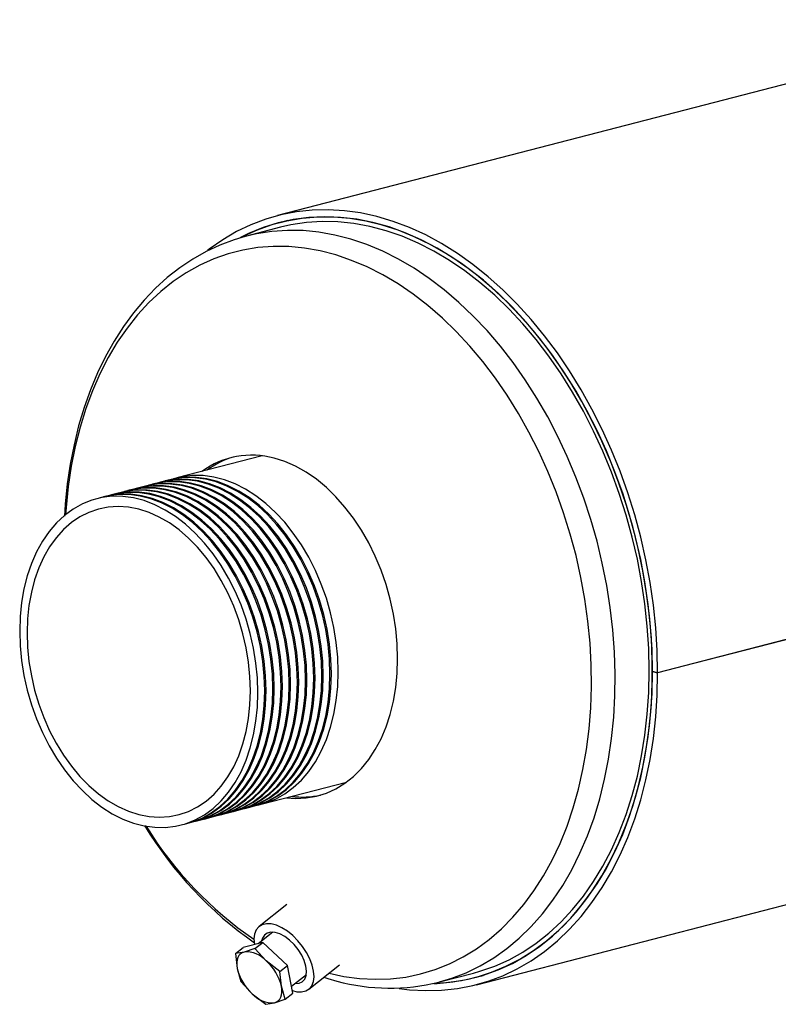
# Model space of a CAD drawing. Units: inches. Extents: x 5 to 105, y 5 to 79.
# Drawn here: x 63 to 71, y 59 to 70 of the extents above; entities that cross this region are included whole.
import ezdxf

# ---------------------------------------------------------------- set-up
doc = ezdxf.new("R2010")
doc.units = ezdxf.units.IN
doc.header["$LTSCALE"] = 10
doc.header["$MEASUREMENT"] = 0

msp = doc.modelspace()

# ---------------------------------------------------------------- linework, layer by layer
at = {"color": 7, "linetype": 'Continuous', "lineweight": 25}
for p, q in [((90.7951, 74.1196), (65.3393, 67.5311)), ((65.3705, 67.4104), (65.017, 67.3189)), ((65.4468, 67.4795), (65.3586, 67.4567)), ((65.017, 67.3189), (65.0031, 67.3152)), ((67.4063, 59.5449), (92.8621, 66.1333)), ((65.1788, 65.0366), (64.2938, 64.8076)), ((63.9686, 64.7234), (63.9544, 64.7197)), ((64.0534, 64.7453), (64.0393, 64.7417)), ((64.1383, 64.7673), (64.1241, 64.7636)), ((64.2231, 64.7893), (64.209, 64.7856)), ((63.6291, 64.6355), (63.615, 64.6319)), ((63.714, 64.6575), (63.6999, 64.6538)), ((63.7988, 64.6795), (63.7847, 64.6758)), ((63.8837, 64.7014), (63.8696, 64.6978)), ((63.5443, 64.6136), (63.5301, 64.6099)), ((70.7036, 63.1496), (69.2894, 62.7836)), ((70.7036, 63.1486), (69.2894, 62.7826)), ((69.2366, 62.7973), (69.2894, 62.7836)), ((69.2384, 62.7968), (69.2366, 62.7963)), ((69.2894, 62.7826), (69.2366, 62.7963)), ((65.1708, 61.4192), (66.0558, 61.6483)), ((64.9162, 61.3533), (64.9304, 61.357)), ((65.0011, 61.3753), (65.0152, 61.379)), ((65.0859, 61.3973), (65.1001, 61.4009)), ((64.492, 61.2435), (64.5061, 61.2472)), ((64.5768, 61.2655), (64.591, 61.2691)), ((64.6617, 61.2875), (64.6758, 61.2911)), ((64.7465, 61.3094), (64.7607, 61.3131)), ((64.8314, 61.3314), (64.8455, 61.335)), ((64.4071, 61.2216), (64.4213, 61.2252)), ((65.4364, 60.3762), (65.1498, 60.1499)), ((65.2907, 60.0908), (65.1391, 59.9711)), ((64.9034, 59.8675), (64.9841, 59.9312)), ((65.1858, 59.9831), (64.9841, 59.9312)), ((65.1051, 59.9194), (64.9927, 59.8843)), ((65.1051, 59.9194), (65.1858, 59.9831)), ((65.2226, 59.7917), (65.1051, 59.9194)), ((65.4439, 59.7461), (65.1858, 59.9831)), ((64.9927, 59.8843), (64.9034, 59.8675)), ((64.9034, 59.8675), (64.92, 59.7138)), ((64.92, 59.7138), (64.9598, 59.5785)), ((65.3632, 59.6824), (65.2226, 59.7917)), ((65.3632, 59.6824), (65.4439, 59.7461)), ((65.5002, 59.4571), (65.4439, 59.7461)), ((65.6641, 59.4985), (65.9827, 59.75)), ((65.3798, 59.5287), (65.3632, 59.6824)), ((65.4863, 59.5285), (65.6393, 59.6493)), ((67.0215, 59.5741), (67.375, 59.6656)), ((67.387, 59.6193), (67.4753, 59.6422)), ((64.9598, 59.5785), (65.0772, 59.4508)), ((65.4196, 59.3934), (65.3798, 59.5287)), ((67.0162, 59.5727), (67.0215, 59.5741)), ((65.0772, 59.4508), (65.2179, 59.3414)), ((65.4196, 59.3934), (65.5002, 59.4571)), ((65.2179, 59.3414), (65.3071, 59.3582)), ((65.3071, 59.3582), (65.4196, 59.3934))]:
    msp.add_line(p, q, dxfattribs=at)
at = {"color": 7, "linetype": 'Continuous', "lineweight": 25, "flags": 128}
for points in [[(69.2894, 62.7836), (69.2844, 63.0165), (69.2696, 63.2512), (69.245, 63.4869), (69.2107, 63.7227), (69.1668, 63.9579), (69.1134, 64.1917), (69.0507, 64.4233), (68.979, 64.6519), (68.8985, 64.8767), (68.8094, 65.097), (68.7121, 65.312), (68.6069, 65.521), (68.4941, 65.7233), (68.3741, 65.9182), (68.2474, 66.1051), (68.1143, 66.2832), (67.9753, 66.4521), (67.8309, 66.6111), (67.6816, 66.7598), (67.5278, 66.8975), (67.3701, 67.0238), (67.2091, 67.1384), (67.0452, 67.2408), (66.8791, 67.3306), (66.7112, 67.4076), (66.5422, 67.4716), (66.3726, 67.5222), (66.203, 67.5593), (66.034, 67.5829), (65.8662, 67.5927), (65.7, 67.5888), (65.5362, 67.5712), (65.3751, 67.54), (65.2175, 67.4952), (65.0637, 67.4371), (64.9144, 67.3657), (64.77, 67.2814), (64.631, 67.1845), (64.612, 67.1699)], [(69.2366, 62.7973), (69.2316, 63.0281), (69.2168, 63.2607), (69.1922, 63.4943), (69.1579, 63.728), (69.1139, 63.9611), (69.0606, 64.1927), (68.9979, 64.4221), (68.9262, 64.6484), (68.8457, 64.8708), (68.7567, 65.0887), (68.6595, 65.3013), (68.5543, 65.5077), (68.4417, 65.7074), (68.3219, 65.8996), (68.1954, 66.0836), (68.0627, 66.2589), (67.9241, 66.4248), (67.7801, 66.5808), (67.6313, 66.7262), (67.4782, 66.8607), (67.3213, 66.9837), (67.1611, 67.0949), (66.9981, 67.1937), (66.833, 67.28), (66.6664, 67.3534), (66.4987, 67.4136), (66.3306, 67.4605), (66.1626, 67.4938), (65.9954, 67.5135), (65.8294, 67.5196), (65.6653, 67.5118), (65.5037, 67.4904), (65.3451, 67.4554), (65.19, 67.4069), (65.039, 67.345), (64.9475, 67.2999)], [(66.9808, 59.56), (67.0888, 59.5671), (67.2498, 59.5892), (67.4078, 59.6248), (67.5623, 59.6739), (67.7126, 59.7362), (67.8584, 59.8115), (67.9991, 59.8996), (68.1342, 60.0002), (68.2632, 60.113), (68.3858, 60.2375), (68.5015, 60.3733), (68.6098, 60.52), (68.7105, 60.677), (68.8032, 60.8438), (68.8875, 61.0199), (68.9632, 61.2046), (69.0301, 61.3973), (69.0878, 61.5974), (69.1362, 61.8041), (69.1751, 62.0167), (69.2044, 62.2346), (69.224, 62.457), (69.2338, 62.683), (69.2338, 62.912), (69.224, 63.1431), (69.2044, 63.3756), (69.1751, 63.6087), (69.1362, 63.8415), (69.0878, 64.0732), (69.0301, 64.3032), (68.9632, 64.5305), (68.8875, 64.7544), (68.8032, 64.9741), (68.7105, 65.1889), (68.6098, 65.398), (68.5015, 65.6008), (68.3858, 65.7965), (68.2632, 65.9844), (68.1342, 66.164), (67.9991, 66.3345), (67.8584, 66.4954), (67.7126, 66.6462), (67.5623, 66.7864), (67.4078, 66.9154), (67.2498, 67.0328), (67.0888, 67.1382), (66.9254, 67.2313), (66.76, 67.3117), (66.5933, 67.3792), (66.4259, 67.4334), (66.2583, 67.4744), (66.091, 67.5018), (65.9248, 67.5156), (65.76, 67.5158), (65.5974, 67.5023), (65.4375, 67.4753), (65.2807, 67.4347), (65.1277, 67.3808), (64.9789, 67.3137), (64.9773, 67.3129)], [(67.375, 59.6656), (67.4435, 59.6847), (67.5963, 59.7378), (67.7449, 59.8042), (67.8887, 59.8837), (68.0271, 59.9759), (68.1598, 60.0806), (68.2862, 60.1974), (68.406, 60.3258), (68.5186, 60.4655), (68.6238, 60.6159), (68.721, 60.7765), (68.8101, 60.9468), (68.8906, 61.1261), (68.9624, 61.3138), (69.0251, 61.5094), (69.0785, 61.712), (69.1225, 61.921), (69.1568, 62.1357), (69.1815, 62.3552), (69.1963, 62.5789), (69.2012, 62.8059), (69.1963, 63.0355), (69.1815, 63.2669), (69.1568, 63.4992), (69.1225, 63.7316), (69.0785, 63.9634), (69.0251, 64.1937), (68.9624, 64.4216), (68.8906, 64.6465), (68.8101, 64.8676), (68.721, 65.0839), (68.6238, 65.2949), (68.5186, 65.4997), (68.406, 65.6977), (68.2862, 65.8881), (68.1598, 66.0703), (68.0271, 66.2437), (67.8887, 66.4076), (67.7449, 66.5615), (67.5963, 66.7048), (67.4435, 66.837), (67.2869, 66.9577), (67.1272, 67.0665), (66.9648, 67.1629), (66.8003, 67.2467), (66.6343, 67.3174), (66.4674, 67.375), (66.3002, 67.4192), (66.1333, 67.4498), (65.9671, 67.4667), (65.8024, 67.4699), (65.6397, 67.4594), (65.4796, 67.4351), (65.3705, 67.4104)], [(65.0024, 67.3138), (64.889, 67.2812), (64.7411, 67.2256), (64.5973, 67.1584), (64.458, 67.0797), (64.3235, 66.9897), (64.1943, 66.8887), (64.0708, 66.7769), (63.9532, 66.6545), (63.8421, 66.5221), (63.7378, 66.3798), (63.6407, 66.2282), (63.5511, 66.0678), (63.4692, 65.8991), (63.3955, 65.7227), (63.3301, 65.5391), (63.2732, 65.349), (63.225, 65.153), (63.1856, 64.9517), (63.1551, 64.7458), (63.1336, 64.5359), (63.1263, 64.4109)], [(67.0215, 59.5741), (67.1494, 59.6121), (67.2996, 59.6699), (67.4454, 59.7408), (67.5863, 59.8244), (67.7218, 59.9205), (67.8514, 60.0288), (67.9747, 60.1488), (68.0913, 60.2802), (68.2007, 60.4226), (68.3026, 60.5753), (68.3966, 60.738), (68.4825, 60.9099), (68.5598, 61.0907), (68.6284, 61.2795), (68.688, 61.4758), (68.7384, 61.679), (68.7794, 61.8882), (68.8109, 62.1027), (68.8327, 62.3219), (68.8449, 62.545), (68.8474, 62.7712), (68.8401, 62.9997), (68.823, 63.2298), (68.7963, 63.4606), (68.76, 63.6914), (68.7143, 63.9213), (68.6593, 64.1496), (68.5952, 64.3754), (68.5222, 64.5981), (68.4406, 64.8168), (68.3506, 65.0307), (68.2526, 65.2392), (68.1469, 65.4415), (68.0339, 65.637), (67.9139, 65.8249), (67.7874, 66.0046), (67.6548, 66.1754), (67.5165, 66.3369), (67.3731, 66.4884), (67.225, 66.6294), (67.0728, 66.7595), (66.9169, 66.8781), (66.758, 66.9849), (66.5965, 67.0795), (66.433, 67.1615), (66.2681, 67.2308), (66.1023, 67.287), (65.9362, 67.33), (65.7704, 67.3596), (65.6055, 67.3757), (65.442, 67.3783), (65.2805, 67.3673), (65.1215, 67.3428), (65.017, 67.3189)], [(65.8747, 59.6648), (66.0282, 59.6317), (66.1913, 59.6095), (66.3533, 59.601), (66.5135, 59.606), (66.6713, 59.6247), (66.8263, 59.6569), (66.9779, 59.7025), (67.1254, 59.7614), (67.2684, 59.8333), (67.4064, 59.918), (67.5389, 60.0152), (67.6654, 60.1245), (67.7855, 60.2456), (67.8987, 60.378), (68.0046, 60.5213), (68.1028, 60.6749), (68.193, 60.8382), (68.2749, 61.0108), (68.3481, 61.1919), (68.4125, 61.3809), (68.4678, 61.5772), (68.5137, 61.7801), (68.5501, 61.9888), (68.577, 62.2025), (68.5941, 62.4206), (68.6014, 62.6421), (68.599, 62.8665), (68.5867, 63.0927), (68.5647, 63.3201), (68.5331, 63.5478), (68.4919, 63.775), (68.4413, 64.0008), (68.3815, 64.2246), (68.3126, 64.4454), (68.235, 64.6624), (68.1489, 64.875), (68.0547, 65.0824), (67.9525, 65.2837), (67.843, 65.4783), (67.7263, 65.6655), (67.603, 65.8446), (67.4734, 66.015), (67.3381, 66.176), (67.1975, 66.3272), (67.0522, 66.4678), (66.9025, 66.5976), (66.7492, 66.7158), (66.5927, 66.8223), (66.4336, 66.9165), (66.2725, 66.9982), (66.1099, 67.0669), (65.9464, 67.1226), (65.7827, 67.165), (65.6192, 67.194), (65.4566, 67.2093), (65.2954, 67.2111), (65.1363, 67.1992), (64.9799, 67.1738), (64.8265, 67.1349), (64.6769, 67.0826), (64.5316, 67.0172), (64.391, 66.9388), (64.2557, 66.8478), (64.1261, 66.7445), (64.0028, 66.6292), (63.8861, 66.5024), (63.7765, 66.3645), (63.6744, 66.2161), (63.5802, 66.0575), (63.4941, 65.8895), (63.4165, 65.7126), (63.3476, 65.5274), (63.2878, 65.3346), (63.2372, 65.135), (63.196, 64.9291), (63.1643, 64.7178), (63.1423, 64.5018), (63.1371, 64.4275)], [(65.4318, 61.4868), (65.5279, 61.48), (65.637, 61.4848), (65.7437, 61.5031), (65.847, 61.5348), (65.9461, 61.5797), (66.0404, 61.6373), (66.1291, 61.7073), (66.2116, 61.7892), (66.2871, 61.8822), (66.3552, 61.9858), (66.4152, 62.0991), (66.4669, 62.2212), (66.5097, 62.3512), (66.5433, 62.4882), (66.5675, 62.631), (66.5821, 62.7787), (66.5869, 62.93), (66.5821, 63.0838), (66.5675, 63.239), (66.5433, 63.3944), (66.5097, 63.5488), (66.4669, 63.701), (66.4152, 63.8498), (66.3552, 63.9942), (66.2871, 64.1329), (66.2116, 64.2651), (66.1291, 64.3896), (66.0404, 64.5056), (65.9461, 64.612), (65.847, 64.7082), (65.7437, 64.7934), (65.637, 64.8669), (65.5279, 64.9282), (65.417, 64.9769), (65.3053, 65.0124)], [(65.9697, 62.7931), (65.9648, 62.9459), (65.9499, 63.1001), (65.9251, 63.2544), (65.8908, 63.4075), (65.8472, 63.5583), (65.7946, 63.7054), (65.7334, 63.8479), (65.6642, 63.9844), (65.5875, 64.1139), (65.5038, 64.2353), (65.414, 64.3477), (65.3187, 64.4502), (65.2186, 64.5419), (65.1147, 64.6221), (65.0077, 64.6901), (64.8984, 64.7455), (64.7878, 64.7877), (64.6768, 64.8164), (64.5662, 64.8315), (64.457, 64.8327), (64.3499, 64.82), (64.2587, 64.7976)], [(65.5455, 62.6833), (65.5405, 62.8361), (65.5256, 62.9903), (65.5009, 63.1446), (65.4666, 63.2977), (65.4229, 63.4485), (65.3703, 63.5956), (65.3091, 63.7381), (65.2399, 63.8746), (65.1632, 64.004), (65.0796, 64.1255), (64.9897, 64.2379), (64.8944, 64.3404), (64.7944, 64.4321), (64.6904, 64.5123), (64.5834, 64.5803), (64.4741, 64.6357), (64.3636, 64.6779), (64.2525, 64.7066), (64.1419, 64.7217), (64.0327, 64.7228), (63.9257, 64.7102), (63.8344, 64.6878)], [(65.5596, 62.687), (65.5546, 62.8398), (65.5397, 62.9939), (65.515, 63.1482), (65.4807, 63.3014), (65.4371, 63.4521), (65.3845, 63.5993), (65.3233, 63.7417), (65.2541, 63.8782), (65.1773, 64.0077), (65.0937, 64.1291), (65.0039, 64.2415), (64.9086, 64.344), (64.8085, 64.4357), (64.7046, 64.5159), (64.5975, 64.584), (64.4883, 64.6393), (64.3777, 64.6815), (64.2667, 64.7103), (64.1561, 64.7253), (64.0468, 64.7265), (63.9398, 64.7139), (63.8837, 64.7014)], [(65.6303, 62.7053), (65.6254, 62.8581), (65.6104, 63.0123), (65.5857, 63.1665), (65.5514, 63.3197), (65.5078, 63.4704), (65.4552, 63.6176), (65.394, 63.76), (65.3248, 63.8965), (65.248, 64.026), (65.1644, 64.1474), (65.0746, 64.2598), (64.9793, 64.3623), (64.8792, 64.454), (64.7753, 64.5342), (64.6683, 64.6023), (64.559, 64.6576), (64.4484, 64.6998), (64.3374, 64.7286), (64.2268, 64.7436), (64.1175, 64.7448), (64.0105, 64.7322), (63.9193, 64.7098)], [(65.6445, 62.7089), (65.6395, 62.8617), (65.6246, 63.0159), (65.5999, 63.1702), (65.5656, 63.3233), (65.5219, 63.4741), (65.4693, 63.6213), (65.4081, 63.7637), (65.3389, 63.9002), (65.2622, 64.0297), (65.1786, 64.1511), (65.0887, 64.2635), (64.9934, 64.366), (64.8934, 64.4577), (64.7894, 64.5379), (64.6824, 64.6059), (64.5731, 64.6613), (64.4626, 64.7035), (64.3515, 64.7322), (64.2409, 64.7473), (64.1317, 64.7485), (64.0246, 64.7358), (63.9686, 64.7234)], [(65.7152, 62.7272), (65.7102, 62.8801), (65.6953, 63.0342), (65.6706, 63.1885), (65.6363, 63.3416), (65.5926, 63.4924), (65.54, 63.6396), (65.4789, 63.782), (65.4096, 63.9185), (65.3329, 64.048), (65.2493, 64.1694), (65.1594, 64.2818), (65.0641, 64.3843), (64.9641, 64.476), (64.8601, 64.5562), (64.7531, 64.6242), (64.6439, 64.6796), (64.5333, 64.7218), (64.4222, 64.7505), (64.3116, 64.7656), (64.2024, 64.7668), (64.0954, 64.7541), (64.0041, 64.7317)], [(65.7293, 62.7309), (65.7243, 62.8837), (65.7094, 63.0379), (65.6847, 63.1921), (65.6504, 63.3453), (65.6068, 63.496), (65.5542, 63.6432), (65.493, 63.7856), (65.4238, 63.9221), (65.347, 64.0516), (65.2634, 64.1731), (65.1736, 64.2855), (65.0783, 64.3879), (64.9782, 64.4796), (64.8743, 64.5598), (64.7672, 64.6279), (64.658, 64.6833), (64.5474, 64.7255), (64.4364, 64.7542), (64.3258, 64.7692), (64.2165, 64.7704), (64.1095, 64.7578), (64.0534, 64.7453)], [(65.8, 62.7492), (65.7951, 62.902), (65.7802, 63.0562), (65.7554, 63.2104), (65.7211, 63.3636), (65.6775, 63.5143), (65.6249, 63.6615), (65.5637, 63.8039), (65.4945, 63.9404), (65.4177, 64.0699), (65.3341, 64.1914), (65.2443, 64.3038), (65.149, 64.4062), (65.0489, 64.4979), (64.945, 64.5781), (64.838, 64.6462), (64.7287, 64.7016), (64.6181, 64.7438), (64.5071, 64.7725), (64.3965, 64.7875), (64.2872, 64.7887), (64.1802, 64.7761), (64.089, 64.7537)], [(65.8142, 62.7529), (65.8092, 62.9057), (65.7943, 63.0598), (65.7696, 63.2141), (65.7353, 63.3672), (65.6916, 63.518), (65.639, 63.6652), (65.5779, 63.8076), (65.5086, 63.9441), (65.4319, 64.0736), (65.3483, 64.195), (65.2584, 64.3074), (65.1631, 64.4099), (65.0631, 64.5016), (64.9591, 64.5818), (64.8521, 64.6499), (64.7428, 64.7052), (64.6323, 64.7474), (64.5212, 64.7762), (64.4106, 64.7912), (64.3014, 64.7924), (64.1944, 64.7797), (64.1383, 64.7673)], [(65.8849, 62.7712), (65.8799, 62.924), (65.865, 63.0781), (65.8403, 63.2324), (65.806, 63.3855), (65.7623, 63.5363), (65.7097, 63.6835), (65.6486, 63.8259), (65.5793, 63.9624), (65.5026, 64.0919), (65.419, 64.2133), (65.3292, 64.3257), (65.2338, 64.4282), (65.1338, 64.5199), (65.0298, 64.6001), (64.9228, 64.6682), (64.8136, 64.7235), (64.703, 64.7657), (64.5919, 64.7945), (64.4813, 64.8095), (64.3721, 64.8107), (64.2651, 64.798), (64.1738, 64.7757)], [(65.899, 62.7748), (65.8941, 62.9276), (65.8791, 63.0818), (65.8544, 63.2361), (65.8201, 63.3892), (65.7765, 63.54), (65.7239, 63.6871), (65.6627, 63.8296), (65.5935, 63.9661), (65.5167, 64.0956), (65.4331, 64.217), (65.3433, 64.3294), (65.248, 64.4319), (65.1479, 64.5236), (65.044, 64.6038), (64.937, 64.6718), (64.8277, 64.7272), (64.7171, 64.7694), (64.6061, 64.7981), (64.4955, 64.8132), (64.3862, 64.8143), (64.2792, 64.8017), (64.2231, 64.7893)], [(65.2061, 62.5955), (65.2011, 62.7483), (65.1862, 62.9024), (65.1615, 63.0567), (65.1272, 63.2098), (65.0835, 63.3606), (65.0309, 63.5078), (64.9697, 63.6502), (64.9005, 63.7867), (64.8238, 63.9162), (64.7402, 64.0376), (64.6503, 64.15), (64.555, 64.2525), (64.455, 64.3442), (64.351, 64.4244), (64.244, 64.4925), (64.1347, 64.5478), (64.0241, 64.59), (63.9131, 64.6188), (63.8025, 64.6338), (63.6933, 64.635), (63.5862, 64.6223), (63.495, 64.6)], [(65.2202, 62.5991), (65.2152, 62.7519), (65.2003, 62.9061), (65.1756, 63.0604), (65.1413, 63.2135), (65.0977, 63.3643), (65.045, 63.5115), (64.9839, 63.6539), (64.9147, 63.7904), (64.8379, 63.9199), (64.7543, 64.0413), (64.6645, 64.1537), (64.5692, 64.2562), (64.4691, 64.3479), (64.3652, 64.4281), (64.2581, 64.4961), (64.1489, 64.5515), (64.0383, 64.5937), (63.9273, 64.6224), (63.8167, 64.6375), (63.7074, 64.6387), (63.6004, 64.626), (63.5443, 64.6136)], [(65.2909, 62.6174), (65.2859, 62.7702), (65.271, 62.9244), (65.2463, 63.0787), (65.212, 63.2318), (65.1684, 63.3826), (65.1158, 63.5298), (65.0546, 63.6722), (64.9854, 63.8087), (64.9086, 63.9382), (64.825, 64.0596), (64.7352, 64.172), (64.6399, 64.2745), (64.5398, 64.3662), (64.4359, 64.4464), (64.3288, 64.5144), (64.2196, 64.5698), (64.109, 64.612), (63.998, 64.6407), (63.8874, 64.6558), (63.7781, 64.657), (63.6711, 64.6443), (63.5798, 64.6219)], [(65.3051, 62.6211), (65.3001, 62.7739), (65.2852, 62.9281), (65.2605, 63.0823), (65.2262, 63.2355), (65.1825, 63.3862), (65.1299, 63.5334), (65.0687, 63.6758), (64.9995, 63.8123), (64.9228, 63.9418), (64.8392, 64.0633), (64.7493, 64.1757), (64.654, 64.2781), (64.554, 64.3698), (64.45, 64.45), (64.343, 64.5181), (64.2337, 64.5734), (64.1231, 64.6157), (64.0121, 64.6444), (63.9015, 64.6594), (63.7923, 64.6606), (63.6852, 64.648), (63.6291, 64.6355)], [(65.3758, 62.6394), (65.3708, 62.7922), (65.3559, 62.9464), (65.3312, 63.1006), (65.2969, 63.2538), (65.2532, 63.4045), (65.2006, 63.5517), (65.1394, 63.6941), (65.0702, 63.8306), (64.9935, 63.9601), (64.9099, 64.0816), (64.82, 64.194), (64.7247, 64.2964), (64.6247, 64.3881), (64.5207, 64.4683), (64.4137, 64.5364), (64.3044, 64.5917), (64.1939, 64.634), (64.0828, 64.6627), (63.9722, 64.6777), (63.863, 64.6789), (63.7559, 64.6663), (63.6647, 64.6439)], [(65.3899, 62.6431), (65.3849, 62.7959), (65.37, 62.95), (65.3453, 63.1043), (65.311, 63.2574), (65.2674, 63.4082), (65.2148, 63.5554), (65.1536, 63.6978), (65.0844, 63.8343), (65.0076, 63.9638), (64.924, 64.0852), (64.8342, 64.1976), (64.7389, 64.3001), (64.6388, 64.3918), (64.5349, 64.472), (64.4278, 64.54), (64.3186, 64.5954), (64.208, 64.6376), (64.097, 64.6664), (63.9864, 64.6814), (63.8771, 64.6826), (63.7701, 64.6699), (63.714, 64.6575)], [(65.4606, 62.6614), (65.4556, 62.8142), (65.4407, 62.9683), (65.416, 63.1226), (65.3817, 63.2757), (65.3381, 63.4265), (65.2855, 63.5737), (65.2243, 63.7161), (65.1551, 63.8526), (65.0783, 63.9821), (64.9947, 64.1035), (64.9049, 64.2159), (64.8096, 64.3184), (64.7095, 64.4101), (64.6056, 64.4903), (64.4985, 64.5583), (64.3893, 64.6137), (64.2787, 64.6559), (64.1677, 64.6847), (64.0571, 64.6997), (63.9478, 64.7009), (63.8408, 64.6882), (63.7496, 64.6659)], [(65.4748, 62.665), (65.4698, 62.8178), (65.4549, 62.972), (65.4302, 63.1263), (65.3959, 63.2794), (65.3522, 63.4302), (65.2996, 63.5773), (65.2384, 63.7198), (65.1692, 63.8563), (65.0925, 63.9857), (65.0089, 64.1072), (64.919, 64.2196), (64.8237, 64.3221), (64.7237, 64.4138), (64.6197, 64.494), (64.5127, 64.562), (64.4034, 64.6174), (64.2928, 64.6596), (64.1818, 64.6883), (64.0712, 64.7033), (63.962, 64.7045), (63.8549, 64.6919), (63.7988, 64.6795)], [(65.1354, 62.5772), (65.1304, 62.73), (65.1155, 62.8841), (65.0908, 63.0384), (65.0565, 63.1915), (65.0128, 63.3423), (64.9602, 63.4895), (64.899, 63.6319), (64.8298, 63.7684), (64.7531, 63.8979), (64.6694, 64.0193), (64.5796, 64.1317), (64.4843, 64.2342), (64.3843, 64.3259), (64.2803, 64.4061), (64.1733, 64.4742), (64.064, 64.5295), (63.9534, 64.5717), (63.8424, 64.6005), (63.7318, 64.6155), (63.6226, 64.6167), (63.5155, 64.604), (63.4116, 64.5777), (63.3115, 64.5377), (63.2162, 64.4846), (63.1264, 64.4187), (63.0428, 64.3406), (62.966, 64.2508), (62.8968, 64.1501), (62.8356, 64.0394), (62.783, 63.9194), (62.7394, 63.7912), (62.7051, 63.6559), (62.6804, 63.5144), (62.6655, 63.3679), (62.6605, 63.2177), (62.6655, 63.0649), (62.6804, 62.9107), (62.7051, 62.7565), (62.7394, 62.6033), (62.783, 62.4526), (62.8356, 62.3054), (62.8968, 62.163), (62.966, 62.0265), (63.0428, 61.897), (63.1264, 61.7755), (63.2162, 61.6631), (63.3115, 61.5607), (63.4116, 61.469), (63.5155, 61.3888), (63.6226, 61.3207), (63.7318, 61.2654), (63.8424, 61.2231), (63.9534, 61.1944), (64.064, 61.1794), (64.1733, 61.1782), (64.2803, 61.1908), (64.3843, 61.2172), (64.4843, 61.2571), (64.5796, 61.3103), (64.6694, 61.3762), (64.7531, 61.4543), (64.8298, 61.5441), (64.899, 61.6448), (64.9602, 61.7555), (65.0128, 61.8755), (65.0565, 62.0036), (65.0908, 62.139), (65.1155, 62.2805), (65.1304, 62.4269), (65.1354, 62.5772)], [(65.0583, 62.5971), (65.0533, 62.7447), (65.0385, 62.8935), (65.014, 63.0424), (64.9799, 63.19), (64.9366, 63.3351), (64.8845, 63.4765), (64.8239, 63.613), (64.7554, 63.7434), (64.6797, 63.8665), (64.5972, 63.9814), (64.5088, 64.087), (64.4151, 64.1825), (64.3171, 64.267), (64.2155, 64.3398), (64.1111, 64.4004), (64.005, 64.4481), (63.8979, 64.4825), (63.7909, 64.5035), (63.6847, 64.5107), (63.5804, 64.5042), (63.4787, 64.484), (63.3807, 64.4502), (63.2871, 64.4032), (63.1986, 64.3434), (63.1162, 64.2712), (63.0404, 64.1872), (62.9719, 64.0923), (62.9114, 63.9872), (62.8592, 63.8728), (62.8159, 63.7501), (62.7819, 63.6201), (62.7573, 63.4839), (62.7425, 63.3427), (62.7376, 63.1978), (62.7425, 63.0502), (62.7573, 62.9014), (62.7819, 62.7525), (62.8159, 62.6049), (62.8592, 62.4597), (62.9114, 62.3183), (62.9719, 62.1819), (63.0404, 62.0515), (63.1162, 61.9284), (63.1986, 61.8135), (63.2871, 61.7079), (63.3807, 61.6124), (63.4787, 61.5279), (63.5804, 61.4551), (63.6847, 61.3945), (63.7909, 61.3468), (63.8979, 61.3124), (64.005, 61.2914), (64.1111, 61.2842), (64.2155, 61.2907), (64.3171, 61.3109), (64.4151, 61.3447), (64.5088, 61.3917), (64.5972, 61.4515), (64.6797, 61.5237), (64.7554, 61.6076), (64.8239, 61.7025), (64.8845, 61.8077), (64.9366, 61.9221), (64.9799, 62.0448), (65.014, 62.1748), (65.0385, 62.311), (65.0533, 62.4521), (65.0583, 62.5971)], [(65.1352, 61.4109), (65.2186, 61.4332), (65.3187, 61.4731), (65.414, 61.5262), (65.5038, 61.5921), (65.5875, 61.6703), (65.6642, 61.76), (65.7334, 61.8607), (65.7946, 61.9715), (65.8472, 62.0914), (65.8908, 62.2196), (65.9251, 62.355), (65.9499, 62.4964), (65.9648, 62.6429), (65.9697, 62.7931)], [(66.6033, 59.5066), (66.7112, 59.4932), (66.8791, 59.4833), (67.0452, 59.4871), (67.2091, 59.5047), (67.3701, 59.5359), (67.5278, 59.5806), (67.6816, 59.6387), (67.8309, 59.7101), (67.9753, 59.7943), (68.1143, 59.8913), (68.2474, 60.0005), (68.3741, 60.1218), (68.4941, 60.2546), (68.6069, 60.3985), (68.7121, 60.553), (68.8094, 60.7177), (68.8985, 60.8919), (68.979, 61.075), (69.0507, 61.2664), (69.1134, 61.4656), (69.1668, 61.6718), (69.2107, 61.8842), (69.245, 62.1023), (69.2696, 62.3252), (69.2844, 62.5523), (69.2894, 62.7826)], [(66.9625, 59.5572), (66.9981, 59.5585), (67.1611, 59.5731), (67.3213, 59.6013), (67.4782, 59.6431), (67.6313, 59.6983), (67.7801, 59.7667), (67.9241, 59.8481), (68.0627, 59.9423), (68.1954, 60.0489), (68.3219, 60.1674), (68.4417, 60.2976), (68.5543, 60.439), (68.6595, 60.591), (68.7567, 60.7532), (68.8457, 60.925), (68.9262, 61.1059), (68.9979, 61.295), (69.0606, 61.492), (69.1139, 61.6959), (69.1579, 61.9063), (69.1922, 62.1222), (69.2168, 62.3431), (69.2316, 62.568), (69.2366, 62.7963)], [(64.711, 61.3011), (64.7944, 61.3234), (64.8944, 61.3633), (64.9897, 61.4164), (65.0796, 61.4823), (65.1632, 61.5605), (65.2399, 61.6502), (65.3091, 61.7509), (65.3703, 61.8617), (65.4229, 61.9816), (65.4666, 62.1098), (65.5009, 62.2452), (65.5256, 62.3866), (65.5405, 62.5331), (65.5455, 62.6833)], [(64.7607, 61.3131), (64.8085, 61.327), (64.9086, 61.3669), (65.0039, 61.4201), (65.0937, 61.486), (65.1773, 61.5641), (65.2541, 61.6539), (65.3233, 61.7546), (65.3845, 61.8653), (65.4371, 61.9853), (65.4807, 62.1134), (65.515, 62.2488), (65.5397, 62.3903), (65.5546, 62.5367), (65.5596, 62.687)], [(64.7958, 61.323), (64.8792, 61.3453), (64.9793, 61.3852), (65.0746, 61.4384), (65.1644, 61.5043), (65.248, 61.5824), (65.3248, 61.6722), (65.394, 61.7729), (65.4552, 61.8836), (65.5078, 62.0036), (65.5514, 62.1317), (65.5857, 62.2671), (65.6104, 62.4086), (65.6254, 62.555), (65.6303, 62.7053)], [(64.8455, 61.335), (64.8934, 61.349), (64.9934, 61.3889), (65.0887, 61.442), (65.1786, 61.5079), (65.2622, 61.5861), (65.3389, 61.6759), (65.4081, 61.7765), (65.4693, 61.8873), (65.5219, 62.0072), (65.5656, 62.1354), (65.5999, 62.2708), (65.6246, 62.4123), (65.6395, 62.5587), (65.6445, 62.7089)], [(64.8807, 61.345), (64.9641, 61.3673), (65.0641, 61.4072), (65.1594, 61.4603), (65.2493, 61.5262), (65.3329, 61.6044), (65.4096, 61.6942), (65.4789, 61.7948), (65.54, 61.9056), (65.5926, 62.0255), (65.6363, 62.1537), (65.6706, 62.2891), (65.6953, 62.4306), (65.7102, 62.577), (65.7152, 62.7272)], [(64.9304, 61.357), (64.9782, 61.371), (65.0783, 61.4109), (65.1736, 61.464), (65.2634, 61.5299), (65.347, 61.6081), (65.4238, 61.6978), (65.493, 61.7985), (65.5542, 61.9092), (65.6068, 62.0292), (65.6504, 62.1574), (65.6847, 62.2927), (65.7094, 62.4342), (65.7243, 62.5807), (65.7293, 62.7309)], [(64.9655, 61.3669), (65.0489, 61.3893), (65.149, 61.4292), (65.2443, 61.4823), (65.3341, 61.5482), (65.4177, 61.6264), (65.4945, 61.7161), (65.5637, 61.8168), (65.6249, 61.9275), (65.6775, 62.0475), (65.7211, 62.1757), (65.7554, 62.311), (65.7802, 62.4525), (65.7951, 62.599), (65.8, 62.7492)], [(65.0152, 61.379), (65.0631, 61.3929), (65.1631, 61.4328), (65.2584, 61.486), (65.3483, 61.5519), (65.4319, 61.63), (65.5086, 61.7198), (65.5779, 61.8205), (65.639, 61.9312), (65.6916, 62.0512), (65.7353, 62.1793), (65.7696, 62.3147), (65.7943, 62.4562), (65.8092, 62.6026), (65.8142, 62.7529)], [(65.0504, 61.3889), (65.1338, 61.4112), (65.2338, 61.4511), (65.3292, 61.5043), (65.419, 61.5702), (65.5026, 61.6483), (65.5793, 61.7381), (65.6486, 61.8388), (65.7097, 61.9495), (65.7623, 62.0695), (65.806, 62.1976), (65.8403, 62.333), (65.865, 62.4745), (65.8799, 62.6209), (65.8849, 62.7712)], [(65.1001, 61.4009), (65.1479, 61.4149), (65.248, 61.4548), (65.3433, 61.5079), (65.4331, 61.5738), (65.5167, 61.652), (65.5935, 61.7417), (65.6627, 61.8424), (65.7239, 61.9532), (65.7765, 62.0731), (65.8201, 62.2013), (65.8544, 62.3367), (65.8791, 62.4781), (65.8941, 62.6246), (65.899, 62.7748)], [(64.3716, 61.2132), (64.455, 61.2355), (64.555, 61.2754), (64.6503, 61.3286), (64.7402, 61.3945), (64.8238, 61.4726), (64.9005, 61.5624), (64.9697, 61.6631), (65.0309, 61.7738), (65.0835, 61.8938), (65.1272, 62.0219), (65.1615, 62.1573), (65.1862, 62.2988), (65.2011, 62.4452), (65.2061, 62.5955)], [(64.4213, 61.2252), (64.4691, 61.2392), (64.5692, 61.2791), (64.6645, 61.3322), (64.7543, 61.3981), (64.8379, 61.4763), (64.9147, 61.5661), (64.9839, 61.6667), (65.045, 61.7775), (65.0977, 61.8974), (65.1413, 62.0256), (65.1756, 62.161), (65.2003, 62.3024), (65.2152, 62.4489), (65.2202, 62.5991)], [(64.4564, 61.2352), (64.5398, 61.2575), (64.6399, 61.2974), (64.7352, 61.3505), (64.825, 61.4164), (64.9086, 61.4946), (64.9854, 61.5844), (65.0546, 61.685), (65.1158, 61.7958), (65.1684, 61.9157), (65.212, 62.0439), (65.2463, 62.1793), (65.271, 62.3208), (65.2859, 62.4672), (65.2909, 62.6174)], [(64.5061, 61.2472), (64.554, 61.2611), (64.654, 61.3011), (64.7493, 61.3542), (64.8392, 61.4201), (64.9228, 61.4982), (64.9995, 61.588), (65.0687, 61.6887), (65.1299, 61.7994), (65.1825, 61.9194), (65.2262, 62.0476), (65.2605, 62.1829), (65.2852, 62.3244), (65.3001, 62.4709), (65.3051, 62.6211)], [(64.5413, 61.2571), (64.6247, 61.2794), (64.7247, 61.3194), (64.82, 61.3725), (64.9099, 61.4384), (64.9935, 61.5165), (65.0702, 61.6063), (65.1394, 61.707), (65.2006, 61.8177), (65.2532, 61.9377), (65.2969, 62.0659), (65.3312, 62.2012), (65.3559, 62.3427), (65.3708, 62.4892), (65.3758, 62.6394)], [(64.591, 61.2691), (64.6388, 61.2831), (64.7389, 61.323), (64.8342, 61.3761), (64.924, 61.4421), (65.0076, 61.5202), (65.0844, 61.61), (65.1536, 61.7106), (65.2148, 61.8214), (65.2674, 61.9413), (65.311, 62.0695), (65.3453, 62.2049), (65.37, 62.3464), (65.3849, 62.4928), (65.3899, 62.6431)], [(64.6261, 61.2791), (64.7095, 61.3014), (64.8096, 61.3413), (64.9049, 61.3945), (64.9947, 61.4604), (65.0783, 61.5385), (65.1551, 61.6283), (65.2243, 61.7289), (65.2855, 61.8397), (65.3381, 61.9596), (65.3817, 62.0878), (65.416, 62.2232), (65.4407, 62.3647), (65.4556, 62.5111), (65.4606, 62.6614)], [(64.6758, 61.2911), (64.7237, 61.3051), (64.8237, 61.345), (64.919, 61.3981), (65.0089, 61.464), (65.0925, 61.5422), (65.1692, 61.6319), (65.2384, 61.7326), (65.2996, 61.8434), (65.3522, 61.9633), (65.3959, 62.0915), (65.4302, 62.2269), (65.4549, 62.3683), (65.4698, 62.5148), (65.4748, 62.665)], [(65.4951, 59.4833), (65.5398, 59.4725), (65.5895, 59.4705), (65.6329, 59.4805), (65.6686, 59.5022), (65.6954, 59.5349), (65.7124, 59.5774), (65.719, 59.6284), (65.7149, 59.686), (65.7004, 59.7483), (65.6759, 59.8132), (65.6422, 59.8784), (65.6005, 59.9419), (65.5522, 60.0013), (65.499, 60.0547), (65.4426, 60.1002), (65.385, 60.1364), (65.3282, 60.1619), (65.2741, 60.1759), (65.2244, 60.1779), (65.181, 60.1679), (65.1453, 60.1462), (65.1185, 60.1135), (65.1015, 60.071), (65.0949, 60.0201), (65.099, 59.9625), (65.0992, 59.9608)], [(65.5232, 59.5576), (65.5631, 59.5609), (65.5972, 59.5764), (65.6224, 59.6034), (65.6375, 59.6408), (65.6419, 59.6868), (65.6353, 59.7392), (65.618, 59.7955), (65.5908, 59.8532), (65.555, 59.9096), (65.5123, 59.9619), (65.4647, 60.0079), (65.4144, 60.0452), (65.3637, 60.0722), (65.3151, 60.0876), (65.2707, 60.0907), (65.2327, 60.0813), (65.2029, 60.0599), (65.1826, 60.0275), (65.1746, 59.9991)], [(64.9927, 59.8843), (64.9712, 59.8762), (64.9528, 59.8637), (64.9378, 59.8471), (64.9264, 59.8266), (64.9188, 59.8026), (64.9152, 59.7754), (64.9156, 59.7457), (64.92, 59.7138)], [(65.8214, 59.6227), (65.8637, 59.6083), (65.9566, 59.5822)], [(65.3071, 59.3582), (65.3286, 59.3664), (65.347, 59.3788), (65.362, 59.3955), (65.3734, 59.416), (65.381, 59.44), (65.3846, 59.4671), (65.3842, 59.4968), (65.3798, 59.5287)]]:
    msp.add_lwpolyline(points, dxfattribs=at)
at = {"color": 7, "linetype": 'Continuous', "lineweight": 25}
for centre, radius, start, end in [((65.0719, 64.1687), 0.8755, 74.53641, 126.20116), ((65.1304, 64.1776), 0.8822, 106.60057, 126.22952), ((65.5969, 62.3728), 0.879, 262.75649, 282.4567), ((67.4175, 63.2984), 4.0475, 211.26896, 235.09846), ((67.2931, 63.2375), 3.8989, 211.67149, 235.67989), ((65.0151, 59.6083), 0.2769, 41.49041, 94.65019), ((65.419, 59.8336), 0.5132, 193.49609, 228.24021), ((64.8808, 59.4089), 0.5132, 13.49609, 48.24021), ((66.504, 61.6124), 2.1027, 254.91089, 284.08675), ((65.2847, 59.6342), 0.2769, 221.49041, 274.65019)]:
    msp.add_arc(centre, radius, start, end, dxfattribs=at)

doc.saveas('drawing.dxf')
